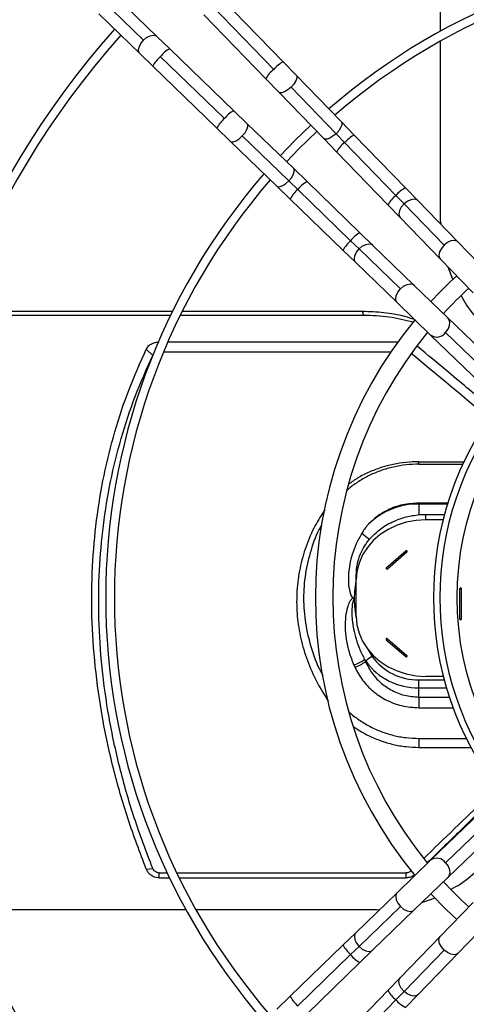
# Model space of a CAD drawing. Units: millimetres. Extents: x 5 to 414, y 3 to 291.
# Drawn here: x 74 to 80, y 239 to 254 of the extents above; entities that cross this region are included whole.
import ezdxf

# ---------------------------------------------------------------- set-up
doc = ezdxf.new("R2010")
doc.units = ezdxf.units.MM

msp = doc.modelspace()

# ---------------------------------------------------------------- linework, layer by layer
at = {"color": 7, "linetype": 'Continuous', "lineweight": 25}
for p, q in [((79.791, 253.461), (79.791, 256.617)), ((75.716, 253.384), (75.122, 253.959)), ((77.531, 253.019), (76.639, 253.939)), ((74.927, 253.904), (75.521, 253.329)), ((77.393, 252.909), (76.502, 253.83)), ((74.879, 253.707), (75.473, 253.132)), ((76.388, 253.696), (77.279, 252.775)), ((75.899, 253.207), (75.716, 253.384)), ((79.791, 250.725), (79.791, 253.318)), ((75.473, 253.132), (75.655, 252.955)), ((75.764, 253.093), (76.685, 252.202)), ((76.82, 252.315), (75.899, 253.207)), ((75.655, 252.955), (76.576, 252.064)), ((77.717, 252.826), (77.531, 253.019)), ((78.363, 252.159), (77.717, 252.826)), ((77.279, 252.775), (77.466, 252.582)), ((78.288, 251.985), (77.642, 252.652)), ((77.466, 252.582), (78.112, 251.915)), ((77.012, 252.129), (76.82, 252.315)), ((77.68, 251.483), (77.012, 252.129)), ((78.55, 251.966), (78.363, 252.159)), ((76.576, 252.064), (76.769, 251.877)), ((76.942, 251.953), (77.61, 251.307)), ((78.288, 251.985), (78.412, 251.857)), ((79.285, 251.206), (78.55, 251.966)), ((76.769, 251.877), (77.436, 251.231)), ((78.112, 251.915), (78.299, 251.722)), ((79.147, 251.097), (78.412, 251.857)), ((78.299, 251.722), (79.034, 250.963)), ((77.872, 251.296), (77.68, 251.483)), ((77.61, 251.307), (77.738, 251.183)), ((78.632, 250.561), (77.872, 251.296)), ((77.436, 251.231), (77.629, 251.045)), ((77.738, 251.183), (78.498, 250.447)), ((79.147, 251.097), (79.265, 250.975)), ((79.462, 251.024), (79.285, 251.206)), ((77.629, 251.045), (78.388, 250.309)), ((79.034, 250.963), (79.211, 250.78)), ((79.84, 250.381), (79.265, 250.975)), ((80.037, 250.43), (79.462, 251.024)), ((79.211, 250.78), (79.786, 250.186)), ((79.791, 250.725), (79.794, 250.681)), ((78.814, 250.384), (78.632, 250.561)), ((78.498, 250.447), (78.619, 250.33)), ((80.509, 249.943), (80.037, 250.43)), ((78.388, 250.309), (78.571, 250.133)), ((78.619, 250.33), (79.213, 249.755)), ((79.408, 249.809), (78.814, 250.384)), ((78.571, 250.133), (79.165, 249.558)), ((79.786, 250.186), (80.257, 249.699)), ((79.896, 250.072), (79.967, 249.884)), ((79.896, 249.338), (79.408, 249.809)), ((79.165, 249.558), (79.652, 249.086)), ((72.838, 249.434), (75.941, 249.434)), ((76.08, 249.434), (78.667, 249.434)), ((78.687, 249.374), (78.667, 249.434)), ((75.911, 249.374), (72.816, 249.374)), ((78.687, 249.374), (76.05, 249.374)), ((80.962, 248.305), (79.896, 249.338)), ((79.863, 249.126), (80.93, 248.093)), ((75.873, 248.992), (79.178, 248.992)), ((79.652, 249.086), (80.719, 248.053)), ((75.562, 248.887), (75.655, 248.799)), ((75.813, 248.852), (79.08, 248.852)), ((79.479, 247.27), (80.125, 247.27)), ((79.479, 247.235), (79.479, 247.27)), ((79.479, 247.235), (80.108, 247.235)), ((79.894, 246.675), (79.479, 246.675)), ((79.479, 246.675), (79.479, 246.662)), ((79.479, 246.662), (79.479, 246.509)), ((79.579, 246.436), (79.579, 246.513)), ((79.579, 246.513), (79.847, 246.513)), ((79.827, 246.436), (79.579, 246.436)), ((79.009, 245.744), (79.29, 245.987)), ((79.026, 245.73), (79.306, 245.973)), ((78.579, 245.57), (78.579, 245.645)), ((78.579, 245.05), (78.579, 245.57)), ((80.068, 245.008), (80.068, 245.448)), ((80.09, 245.008), (80.09, 245.448)), ((79.026, 244.725), (79.306, 244.482)), ((79.009, 244.711), (79.29, 244.468)), ((78.712, 244.397), (78.716, 244.402)), ((79.83, 244.184), (79.579, 244.184)), ((79.479, 244.02), (79.479, 244.134)), ((79.479, 243.887), (79.479, 244.02)), ((79.479, 243.887), (79.479, 243.733)), ((78.162, 243.851), (78.175, 243.834)), ((79.479, 243.292), (80.158, 243.292)), ((79.479, 243.292), (79.479, 243.164)), ((79.479, 243.164), (80.223, 243.164)), ((80.719, 242.578), (79.652, 241.545)), ((80.93, 242.539), (79.863, 241.506)), ((79.896, 241.294), (80.962, 242.327)), ((79.652, 241.545), (79.165, 241.074)), ((75.562, 241.413), (75.655, 241.422)), ((75.748, 241.36), (75.862, 241.36)), ((75.748, 241.288), (75.748, 241.36)), ((76.001, 241.36), (79.296, 241.36)), ((79.296, 241.288), (79.296, 241.36)), ((75.748, 241.288), (75.897, 241.288)), ((76.035, 241.288), (79.296, 241.288)), ((79.408, 240.822), (79.896, 241.294)), ((79.165, 241.074), (78.571, 240.499)), ((79.522, 240.933), (79.71, 241.003)), ((80.257, 240.932), (79.786, 240.445)), ((76.134, 240.827), (72.978, 240.827)), ((78.87, 240.827), (76.277, 240.827)), ((79.213, 240.877), (78.619, 240.302)), ((78.814, 240.247), (79.408, 240.822)), ((78.87, 240.827), (78.914, 240.831)), ((80.037, 240.202), (80.509, 240.689)), ((78.571, 240.499), (78.388, 240.322)), ((79.786, 240.445), (79.211, 239.851)), ((78.388, 240.322), (77.629, 239.587)), ((78.498, 240.184), (78.619, 240.302)), ((78.632, 240.071), (78.814, 240.247)), ((79.265, 239.656), (79.84, 240.25)), ((79.462, 239.608), (80.037, 240.202)), ((78.498, 240.184), (77.738, 239.449)), ((77.872, 239.335), (78.632, 240.071)), ((79.211, 239.851), (79.034, 239.669)), ((79.034, 239.669), (78.299, 238.909)), ((79.147, 239.534), (79.265, 239.656)), ((77.629, 239.587), (77.436, 239.4)), ((78.412, 238.775), (79.147, 239.534)), ((79.285, 239.425), (79.462, 239.608))]:
    msp.add_line(p, q, dxfattribs=at)
at = {"color": 8, "linetype": 'Continuous', "lineweight": 25}
for p, q in [((79.89, 246.662), (79.479, 246.662)), ((79.479, 244.134), (79.843, 244.134)), ((79.479, 244.02), (79.874, 244.02)), ((79.479, 243.887), (79.916, 243.887)), ((79.479, 243.733), (79.969, 243.733)), ((79.371, 241.385), (79.366, 241.389))]:
    msp.add_line(p, q, dxfattribs=at)
at = {"color": 8, "linetype": 'Continuous', "lineweight": 25, "flags": 128}
for points in [[(75.521, 253.329), (75.567, 253.368), (75.616, 253.393), (75.663, 253.402), (75.702, 253.394), (75.716, 253.384)], [(75.473, 253.132), (75.462, 253.146), (75.452, 253.184), (75.46, 253.231), (75.484, 253.282), (75.521, 253.329)], [(77.717, 252.826), (77.724, 252.815), (77.726, 252.784), (77.711, 252.743), (77.682, 252.697), (77.642, 252.652)], [(77.642, 252.652), (77.596, 252.614), (77.549, 252.586), (77.508, 252.573), (77.477, 252.575), (77.466, 252.582)], [(76.942, 251.953), (76.981, 251.999), (77.008, 252.046), (77.022, 252.087), (77.019, 252.118), (77.012, 252.129)], [(78.363, 252.159), (78.372, 252.142), (78.37, 252.11), (78.354, 252.071), (78.326, 252.027), (78.288, 251.985)], [(76.769, 251.877), (76.78, 251.87), (76.811, 251.869), (76.852, 251.884), (76.898, 251.913), (76.942, 251.953)], [(78.288, 251.985), (78.244, 251.948), (78.2, 251.921), (78.16, 251.907), (78.128, 251.906), (78.112, 251.915)], [(77.61, 251.307), (77.646, 251.351), (77.673, 251.395), (77.688, 251.435), (77.689, 251.467), (77.68, 251.483)], [(77.436, 251.231), (77.453, 251.223), (77.484, 251.224), (77.524, 251.24), (77.567, 251.269), (77.61, 251.307)], [(79.265, 250.975), (79.226, 250.929), (79.201, 250.88), (79.192, 250.833), (79.2, 250.795), (79.211, 250.78)], [(79.462, 251.024), (79.448, 251.035), (79.41, 251.044), (79.363, 251.036), (79.312, 251.013), (79.265, 250.975)], [(78.619, 250.33), (78.665, 250.368), (78.715, 250.394), (78.761, 250.403), (78.8, 250.395), (78.814, 250.384)], [(80.037, 250.43), (80.023, 250.441), (79.985, 250.45), (79.938, 250.443), (79.887, 250.419), (79.84, 250.381)], [(78.571, 250.133), (78.56, 250.147), (78.551, 250.185), (78.558, 250.232), (78.582, 250.282), (78.619, 250.33)], [(79.84, 250.381), (79.801, 250.335), (79.776, 250.286), (79.767, 250.239), (79.775, 250.201), (79.786, 250.186)], [(79.213, 249.755), (79.259, 249.793), (79.309, 249.819), (79.355, 249.828), (79.394, 249.82), (79.408, 249.809)], [(79.165, 249.558), (79.154, 249.572), (79.145, 249.61), (79.152, 249.657), (79.176, 249.707), (79.213, 249.755)], [(79.863, 249.126), (79.899, 249.174), (79.92, 249.227), (79.924, 249.278), (79.909, 249.321), (79.896, 249.338)], [(78.744, 244.573), (78.749, 244.565), (78.808, 244.47)], [(79.863, 241.506), (79.899, 241.458), (79.92, 241.405), (79.924, 241.354), (79.909, 241.311), (79.896, 241.294)], [(79.165, 241.074), (79.154, 241.06), (79.145, 241.021), (79.152, 240.974), (79.176, 240.924), (79.213, 240.877)], [(79.213, 240.877), (79.259, 240.838), (79.309, 240.813), (79.355, 240.804), (79.394, 240.812), (79.408, 240.822)], [(78.571, 240.499), (78.56, 240.485), (78.551, 240.446), (78.558, 240.399), (78.582, 240.349), (78.619, 240.302)], [(79.84, 240.25), (79.801, 240.296), (79.776, 240.346), (79.767, 240.392), (79.775, 240.431), (79.786, 240.445)], [(78.619, 240.302), (78.665, 240.263), (78.715, 240.238), (78.761, 240.229), (78.8, 240.237), (78.814, 240.247)], [(80.037, 240.202), (80.023, 240.191), (79.985, 240.181), (79.938, 240.189), (79.887, 240.213), (79.84, 240.25)], [(79.265, 239.656), (79.226, 239.702), (79.201, 239.752), (79.192, 239.798), (79.2, 239.837), (79.211, 239.851)], [(79.462, 239.608), (79.448, 239.597), (79.41, 239.587), (79.363, 239.595), (79.312, 239.619), (79.265, 239.656)]]:
    msp.add_lwpolyline(points, dxfattribs=at)
at = {"color": 7, "linetype": 'Continuous', "lineweight": 25, "flags": 128}
for points in [[(77.926, 252.107), (77.703, 251.892), (77.487, 251.669)], [(78.013, 252.018), (77.756, 251.768), (77.577, 251.582)], [(79.579, 246.436), (79.437, 246.427), (79.297, 246.401), (79.164, 246.358), (79.038, 246.298), (78.924, 246.224), (78.823, 246.137), (78.738, 246.038), (78.669, 245.93), (78.619, 245.814), (78.589, 245.693), (78.579, 245.57)], [(79.306, 245.973), (79.308, 245.976), (79.309, 245.98), (79.308, 245.984), (79.306, 245.987), (79.302, 245.989), (79.298, 245.99), (79.294, 245.989), (79.29, 245.987)], [(79.009, 245.744), (79.007, 245.741), (79.006, 245.737), (79.007, 245.734), (79.009, 245.73), (79.013, 245.728), (79.018, 245.728), (79.022, 245.728), (79.026, 245.73)], [(78.579, 245.05), (78.589, 244.927), (78.619, 244.806), (78.669, 244.69), (78.738, 244.582), (78.823, 244.483), (78.924, 244.396), (79.038, 244.322), (79.164, 244.262), (79.297, 244.219), (79.437, 244.193), (79.579, 244.184)], [(79.026, 244.725), (79.022, 244.727), (79.018, 244.728), (79.013, 244.727), (79.009, 244.725), (79.007, 244.722), (79.006, 244.718), (79.007, 244.714), (79.009, 244.711)], [(79.29, 244.468), (79.294, 244.466), (79.298, 244.465), (79.302, 244.466), (79.306, 244.468), (79.308, 244.471), (79.309, 244.475), (79.308, 244.479), (79.306, 244.482)], [(79.652, 241.058), (79.872, 240.831), (80.022, 240.689)]]:
    msp.add_lwpolyline(points, dxfattribs=at)
at = {"color": 7, "linetype": 'Continuous', "lineweight": 25}
for centre, radius in [((84.279, 245.416), 17.55), ((84.279, 245.416), 17.39), ((84.279, 245.316), 4.25)]:
    msp.add_circle(centre, radius, dxfattribs=at)
for centre, radius, start, end in [((84.279, 245.316), 9.3, 90, 130.9316), ((84.279, 245.316), 9.175, 90, 130.8888), ((84.279, 245.316), 12.285, 138.3053, 221.6947), ((84.279, 245.316), 12.16, 138.3298, 221.6702), ((84.279, 245.316), 9.3, 139.0684, 220.9316), ((84.279, 245.316), 9.175, 139.1112, 220.8888), ((84.279, 245.316), 6.288, 132.6195, 137.3805), ((84.279, 245.316), 6.038, 132.5594, 137.4406), ((84.279, 245.316), 6.288, 140.514, 219.4251), ((84.279, 245.316), 6.037, 140.7677, 219.1633), ((84.279, 245.316), 4.591, 142.2974, 217.7026), ((84.279, 245.316), 4.5, 142.4268, 217.5732), ((79.466, 245.645), 1.017, 89.2446, 134.3157), ((79.049, 246.624), 0.543, 224.2918, 239.2413), ((79.38, 246.075), 0.126, 224.2312, 233.982), ((79.1, 245.832), 0.126, 224.2312, 233.982), ((80, 245.303), 1.45, 168.508, 180.2873), ((80.079, 245.446), 0.0115, 6.6254, 173.3746), ((80.079, 245.556), 0.109, 263.9767, 276.0233), ((80.079, 245.009), 0.0115, 186.6254, 353.3746), ((80.079, 245.116), 0.109, 263.9767, 276.0233), ((78.935, 244.813), 0.126, 306.018, 315.7688), ((78.954, 244.175), 0.329, 116.4685, 136.4712), ((79.461, 244.937), 0.803, 215.5649, 271.305), ((79.216, 244.57), 0.126, 306.018, 315.7688), ((78.326, 244.952), 0.643, 289.8715, 305.478), ((80.45, 245.177), 2.079, 203.526, 204.5167), ((78.327, 244.924), 0.652, 290.797, 306.1445), ((80.14, 245.351), 1.712, 212.6338, 213.6906), ((80.513, 245.181), 1.965, 202.5387, 203.5176), ((79.458, 244.933), 0.912, 215.5649, 271.305), ((84.279, 245.316), 6.037, 222.5594, 227.4406)]:
    msp.add_arc(centre, radius, start, end, dxfattribs=at)
at = {"color": 8, "linetype": 'Continuous', "lineweight": 25}
for centre, radius, start, end in [((76.047, 252.757), 0.439, 130.0984, 153.2039), ((76.064, 252.876), 0.37, 116.4576, 143.9596), ((77.729, 252.627), 0.439, 116.7961, 139.9016), ((77.611, 252.61), 0.37, 126.0404, 153.5424), ((76.984, 251.984), 0.37, 116.4576, 143.9596), ((76.968, 251.866), 0.439, 130.0984, 153.2039), ((78.748, 251.574), 0.439, 116.7961, 139.9016), ((78.63, 251.558), 0.37, 126.0404, 153.5424), ((78.037, 250.965), 0.37, 116.4576, 143.9596), ((78.021, 250.847), 0.439, 130.0984, 153.2039), ((79.386, 250.781), 0.396, 126.9687, 152.614), ((79.498, 250.796), 0.462, 117.3799, 139.3178), ((78.814, 250.209), 0.396, 117.386, 143.0313), ((78.799, 250.097), 0.462, 130.6822, 152.6201), ((79.737, 249.217), 0.155, 237.0634, 324.2676), ((80.001, 245.304), 1.451, 180.3125, 191.7077), ((79.737, 241.415), 0.155, 35.7324, 122.9366), ((78.799, 240.535), 0.462, 207.3799, 229.3178), ((78.814, 240.422), 0.396, 216.9687, 242.614), ((79.386, 239.851), 0.396, 207.386, 233.0313), ((78.021, 239.785), 0.439, 206.7961, 229.9016), ((79.498, 239.836), 0.462, 220.6822, 242.6201)]:
    msp.add_arc(centre, radius, start, end, dxfattribs=at)
at = {"color": 7, "linetype": 'Continuous', "lineweight": 25}
for centre, major_axis, ratio, start_param, end_param in [((83.656, 235.234), (22.767, -22.757), 0.222333, 1.928049, 1.974455), ((83.656, 235.412), (22.752, 22.66), 0.226281, 1.487699, 1.526208)]:
    msp.add_ellipse(centre, major_axis=major_axis, ratio=ratio, start_param=start_param, end_param=end_param, dxfattribs=at)
for points, knots in [([(80.087, 249.655), (80.111, 249.61), (80.192, 249.46), (80.308, 249.336), (80.388, 249.249)], [0, 0, 0, 0, 0.30121, 1, 1, 1, 1]), ([(78.667, 249.434), (78.769, 249.43), (78.974, 249.422), (79.226, 249.38), (79.366, 249.333), (79.412, 249.318)], [0, 0, 0, 0, 0.402778, 0.804876, 1, 1, 1, 1]), ([(79.397, 249.274), (79.282, 249.303), (79.051, 249.361), (78.809, 249.37), (78.687, 249.374)], [0, 0, 0, 0, 0.498874, 1, 1, 1, 1]), ([(75.562, 248.887), (75.572, 248.903), (75.592, 248.936), (75.642, 248.969), (75.695, 248.988), (75.73, 248.99), (75.748, 248.992)], [0, 0, 0, 0, 0.282121, 0.562678, 0.781464, 1, 1, 1, 1]), ([(75.562, 241.413), (75.471, 241.652), (75.29, 242.131), (75.082, 242.861), (74.924, 243.593), (74.821, 244.325), (74.773, 245.052), (74.781, 245.755), (74.841, 246.43), (74.948, 247.077), (75.104, 247.704), (75.305, 248.311), (75.476, 248.695), (75.562, 248.887)], [0, 0, 0, 0, 0.0933626, 0.1867293, 0.2800606, 0.3733706, 0.4666747, 0.5599693, 0.6479474, 0.7359266, 0.8239372, 0.911971, 1, 1, 1, 1]), ([(80.505, 248.048), (80.306, 248.217), (79.955, 248.514), (79.604, 248.805), (79.453, 248.93)], [0, 0, 0, 0, 0.568322, 1, 1, 1, 1]), ([(75.655, 241.422), (75.563, 241.665), (75.38, 242.146), (75.174, 242.874), (75.019, 243.596), (74.919, 244.311), (74.873, 245.017), (74.881, 245.699), (74.938, 246.357), (75.042, 246.99), (75.195, 247.61), (75.395, 248.218), (75.568, 248.605), (75.655, 248.799)], [0, 0, 0, 0, 0.0958395, 0.1901821, 0.2833095, 0.3755541, 0.467291, 0.5588736, 0.645464, 0.7325756, 0.8205269, 0.9095919, 1, 1, 1, 1]), ([(79.479, 247.235), (79.417, 247.233), (79.294, 247.229), (79.112, 247.197), (78.937, 247.147), (78.77, 247.078), (78.616, 246.99), (78.507, 246.915), (78.457, 246.866), (78.447, 246.857)], [0, 0, 0, 0, 0.1605228, 0.3211072, 0.48141, 0.6418232, 0.8024869, 0.962207, 1, 1, 1, 1]), ([(79.479, 247.27), (79.417, 247.269), (79.293, 247.265), (79.109, 247.235), (78.931, 247.188), (78.761, 247.122), (78.604, 247.042), (78.511, 246.976), (78.467, 246.945)], [0, 0, 0, 0, 0.168961, 0.337886, 0.506634, 0.675322, 0.844131, 1, 1, 1, 1]), ([(78.128, 246.58), (78.08, 246.505), (77.971, 246.338), (77.852, 246.055), (77.763, 245.741), (77.72, 245.417), (77.721, 245.091), (77.767, 244.767), (77.856, 244.449), (77.984, 244.14), (78.102, 243.948), (78.162, 243.851)], [0, 0, 0, 0, 0.092685, 0.20738, 0.321719, 0.435841, 0.549963, 0.662062, 0.774372, 0.887033, 1, 1, 1, 1]), ([(79.479, 246.675), (79.401, 246.67), (79.245, 246.661), (79.043, 246.588), (78.876, 246.491), (78.795, 246.412), (78.755, 246.373)], [0, 0, 0, 0, 0.2825, 0.563482, 0.782654, 1, 1, 1, 1]), ([(78.771, 246.157), (78.821, 246.209), (78.922, 246.312), (79.108, 246.416), (79.296, 246.483), (79.418, 246.5), (79.479, 246.509)], [0, 0, 0, 0, 0.2797519, 0.5598367, 0.7800171, 1, 1, 1, 1]), ([(79.479, 246.509), (79.49, 246.51), (79.509, 246.511), (79.535, 246.513), (79.557, 246.513), (79.572, 246.513), (79.579, 246.513)], [0, 0, 0, 0, 0.340799, 0.56088, 0.780614, 1, 1, 1, 1]), ([(78.079, 246.357), (78.074, 246.348), (78.007, 246.237), (77.924, 246.002), (77.839, 245.659), (77.814, 245.305), (77.84, 244.948), (77.925, 244.597), (78.014, 244.344), (78.088, 244.217), (78.099, 244.196)], [0, 0, 0, 0, 0.014361, 0.173976, 0.333297, 0.492568, 0.651686, 0.810477, 0.969649, 1, 1, 1, 1]), ([(78.755, 246.373), (78.743, 246.359), (78.723, 246.336), (78.698, 246.303), (78.678, 246.274), (78.666, 246.255), (78.66, 246.245)], [0, 0, 0, 0, 0.3416769, 0.5618699, 0.7813225, 1, 1, 1, 1]), ([(78.66, 246.245), (78.631, 246.193), (78.577, 246.094), (78.521, 245.943), (78.484, 245.802), (78.468, 245.683), (78.464, 245.588), (78.467, 245.516), (78.476, 245.44), (78.491, 245.378), (78.513, 245.33), (78.527, 245.317), (78.533, 245.311)], [0, 0, 0, 0, 0.178507, 0.342204, 0.491128, 0.625374, 0.708862, 0.782377, 0.846093, 0.943903, 0.976676, 1, 1, 1, 1]), ([(78.579, 245.645), (78.582, 245.697), (78.588, 245.8), (78.633, 245.938), (78.694, 246.059), (78.745, 246.124), (78.771, 246.157)], [0, 0, 0, 0, 0.280058, 0.560149, 0.779844, 1, 1, 1, 1]), ([(78.533, 245.311), (78.528, 245.309), (78.517, 245.302), (78.499, 245.283), (78.474, 245.241), (78.444, 245.161), (78.422, 245.039), (78.416, 244.884), (78.432, 244.712), (78.472, 244.529), (78.52, 244.409), (78.544, 244.347)], [0, 0, 0, 0, 0.01422, 0.036724, 0.075267, 0.157577, 0.291476, 0.445906, 0.620344, 0.806511, 1, 1, 1, 1]), ([(78.55, 245.296), (78.549, 245.296), (78.548, 245.296), (78.547, 245.295), (78.545, 245.293), (78.542, 245.29), (78.534, 245.277), (78.529, 245.257), (78.524, 245.228), (78.519, 245.196), (78.516, 245.15), (78.514, 245.082), (78.52, 244.985), (78.538, 244.859), (78.574, 244.716), (78.626, 244.57), (78.674, 244.476), (78.699, 244.428)], [0, 0, 0, 0, 0.001384, 0.003005, 0.005084, 0.00941, 0.015671, 0.054672, 0.07942, 0.114122, 0.163233, 0.233967, 0.33902, 0.490407, 0.656833, 0.827246, 1, 1, 1, 1]), ([(78.533, 245.311), (78.537, 245.308), (78.544, 245.303), (78.548, 245.298), (78.55, 245.296)], [0, 0, 0, 0, 0.673602, 1, 1, 1, 1]), ([(78.559, 244.314), (78.592, 244.251), (78.66, 244.127), (78.811, 243.97), (79, 243.842), (79.226, 243.751), (79.395, 243.739), (79.479, 243.733)], [0, 0, 0, 0, 0.192668, 0.383025, 0.570142, 0.786541, 1, 1, 1, 1]), ([(78.712, 244.397), (78.739, 244.342), (78.794, 244.232), (78.92, 244.094), (79.078, 243.982), (79.267, 243.902), (79.409, 243.892), (79.479, 243.887)], [0, 0, 0, 0, 0.196184, 0.388159, 0.575102, 0.789463, 1, 1, 1, 1]), ([(78.473, 243.675), (78.474, 243.674), (78.517, 243.631), (78.616, 243.559), (78.77, 243.463), (78.937, 243.388), (79.112, 243.333), (79.294, 243.299), (79.417, 243.294), (79.479, 243.292)], [0, 0, 0, 0, 0.004267, 0.169561, 0.335825, 0.501804, 0.66771, 0.833876, 1, 1, 1, 1]), ([(78.543, 243.461), (78.563, 243.447), (78.607, 243.416), (78.681, 243.372), (78.789, 243.315), (78.931, 243.255), (79.109, 243.203), (79.293, 243.17), (79.417, 243.166), (79.479, 243.164)], [0, 0, 0, 0, 0.074309, 0.166721, 0.259482, 0.44448, 0.629494, 0.81474, 1, 1, 1, 1]), ([(79.6, 241.504), (79.745, 241.647), (80.046, 241.942), (80.348, 242.235), (80.505, 242.386)], [0, 0, 0, 0, 0.481242, 1, 1, 1, 1]), ([(75.748, 241.288), (75.726, 241.29), (75.681, 241.294), (75.626, 241.326), (75.585, 241.366), (75.57, 241.397), (75.562, 241.413)], [0, 0, 0, 0, 0.277797, 0.556455, 0.777982, 1, 1, 1, 1]), ([(75.748, 241.36), (75.736, 241.361), (75.713, 241.364), (75.686, 241.38), (75.666, 241.4), (75.659, 241.415), (75.655, 241.422)], [0, 0, 0, 0, 0.288837, 0.57414, 0.790191, 1, 1, 1, 1]), ([(79.366, 241.389), (79.355, 241.38), (79.334, 241.364), (79.308, 241.361), (79.296, 241.36)], [0, 0, 0, 0, 0.561975, 1, 1, 1, 1]), ([(79.422, 241.336), (79.404, 241.322), (79.367, 241.294), (79.32, 241.29), (79.296, 241.288)], [0, 0, 0, 0, 0.50295, 1, 1, 1, 1]), ([(79.942, 241.126), (79.986, 241.149), (80.135, 241.229), (80.259, 241.344), (80.345, 241.425)], [0, 0, 0, 0, 0.296871, 1, 1, 1, 1])]:
    msp.add_open_spline(points, degree=3, knots=knots, dxfattribs=at)

doc.saveas('drawing.dxf')
